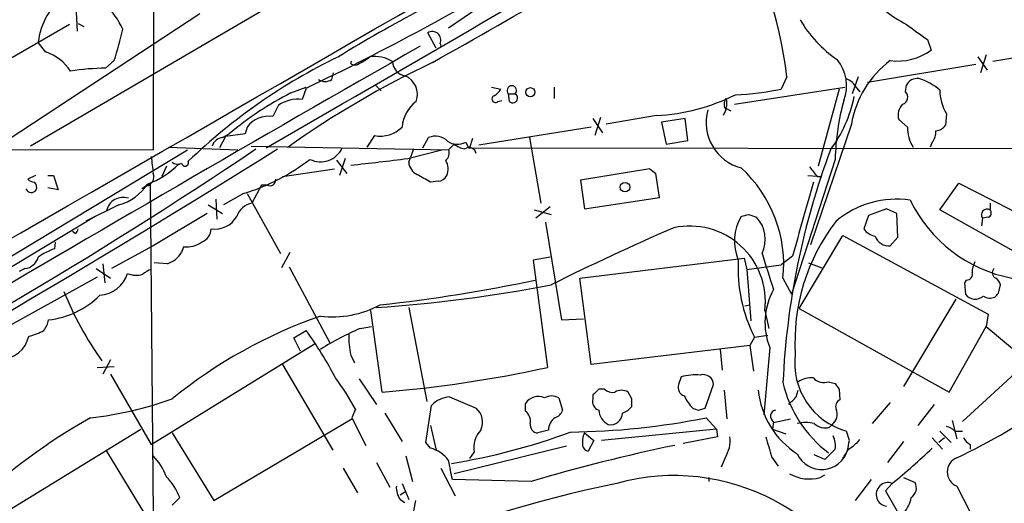
# Model space of a CAD drawing. Extents: x 6 to 1056, y 0 to 879.
# Drawn here: x 612 to 700, y 182 to 225 of the extents above; entities that cross this region are included whole.
import ezdxf

# ---------------------------------------------------------------- set-up
doc = ezdxf.new("R2010")
doc.units = 0
doc.header["$MEASUREMENT"] = 0
doc.layers.add('MAIN', color=5, linetype='CONTINUOUS')

msp = doc.modelspace()

# ---------------------------------------------------------------- linework, layer by layer
at = {"layer": 'MAIN'}
for p, q in [((624.332, 285.4114), (624.2473, 213.2754)), ((648.208, 234.0187), (613.3253, 213.614)), ((617.3893, 225.552), (617.474, 223.8587)), ((628.396, 225.3827), (610.1927, 213.4447)), ((616.7967, 224.4514), (607.9913, 219.3714)), ((617.5587, 224.536), (618.0667, 224.282)), ((649.478, 222.3347), (648.716, 223.6894)), ((693.2507, 223.0967), (693.5893, 222.1654)), ((710.8613, 223.0967), (699.0927, 221.1494)), ((614.68, 221.996), (614.0027, 222.8427)), ((649.8167, 222.758), (649.9013, 222.504)), ((620.776, 221.234), (620.014, 220.5567)), ((697.738, 221.5727), (698.5847, 220.3874)), ((698.5, 221.742), (697.992, 220.1334)), ((642.0273, 220.8954), (642.2813, 220.8107)), ((697.5687, 220.8954), (687.9167, 219.2867)), ((640.1647, 219.5407), (640.334, 220.1334)), ((680.72, 219.7947), (680.212, 218.694)), ((687.07, 219.7947), (686.562, 218.2707)), ((636.524, 218.3554), (637.8787, 218.8634)), ((637.8787, 218.7787), (637.54, 217.7627)), ((644.0593, 219.0327), (644.5673, 218.5247)), ((654.3887, 218.8634), (655.2353, 218.694)), ((659.9767, 218.8634), (659.9767, 217.8474)), ((676.0633, 217.3394), (685.8847, 218.8634)), ((685.3767, 218.694), (683.514, 211.836)), ((686.816, 218.948), (687.2393, 218.44)), ((691.3033, 218.44), (691.388, 219.0327)), ((654.9813, 217.5934), (655.32, 217.678)), ((655.9127, 218.2707), (656.5053, 218.2707)), ((655.9973, 217.5934), (655.9127, 218.2707)), ((635.4233, 217.2547), (634.9153, 216.2387)), ((675.3013, 216.8314), (675.0473, 216.3234)), ((675.3013, 217.0007), (675.7247, 216.7467)), ((663.448, 216.0694), (664.2947, 214.7994)), ((664.1253, 216.154), (663.6173, 214.5454)), ((669.1207, 216.3234), (664.6333, 215.5614)), ((671.6607, 216.0694), (669.544, 215.7307)), ((671.9147, 214.122), (671.6607, 216.0694)), ((691.4727, 215.3074), (690.7107, 215.9847)), ((694.944, 216.4927), (694.8593, 215.4767)), ((632.6293, 215.3074), (632.46, 214.7147)), ((663.2787, 215.3074), (653.288, 213.6987)), ((669.544, 215.7307), (669.9673, 213.7834)), ((686.4773, 215.5614), (682.8367, 204.8087)), ((630.682, 214.4607), (630.174, 213.4447)), ((630.428, 214.376), (631.0207, 214.7147)), ((632.46, 214.7147), (630.682, 214.4607)), ((643.9747, 214.5454), (643.2973, 213.5294)), ((648.2927, 213.4447), (648.8007, 214.376)), ((652.6953, 214.2914), (652.4413, 213.4447)), ((657.7753, 214.376), (658.7913, 208.534)), ((464.1427, 213.5294), (624.2473, 213.2754)), ((569.8067, 178.562), (627.2953, 213.2754)), ((625.602, 213.5294), (631.7827, 213.2754)), ((632.968, 213.614), (650.5787, 213.2754)), ((646.938, 212.5134), (649.986, 213.2754)), ((647.446, 213.36), (647.192, 212.598)), ((651.0867, 213.7834), (650.5787, 213.2754)), ((652.1027, 213.9527), (652.3567, 213.4447)), ((652.3567, 213.4447), (810.8527, 213.2754)), ((669.9673, 213.7834), (671.9147, 214.122)), ((693.674, 213.9527), (693.5047, 213.5294)), ((641.35, 212.5134), (640.842, 210.9894)), ((647.0227, 212.1747), (647.192, 212.598)), ((685.038, 212.4287), (681.1433, 200.406)), ((625.4327, 211.836), (625.0093, 210.9047)), ((635.762, 210.9047), (640.4187, 211.582)), ((640.588, 212.344), (641.5193, 211.1587)), ((668.528, 211.582), (662.3473, 210.566)), ((668.528, 211.582), (669.036, 211.1587)), ((668.528, 211.582), (669.036, 211.1587)), ((613.7487, 210.9894), (613.0713, 210.6507)), ((614.8493, 210.9894), (615.3573, 210.9894)), ((615.3573, 210.9894), (615.7807, 209.7194)), ((669.3747, 209.042), (669.036, 211.1587)), ((682.5827, 210.9894), (683.8527, 210.9047)), ((683.4293, 210.9047), (683.8527, 210.9047)), ((615.7807, 209.7194), (614.8493, 209.8887)), ((623.6547, 210.058), (623.2313, 209.804)), ((623.9933, 210.312), (623.57, 209.9734)), ((623.9933, 210.312), (624.2473, 180.7634)), ((633.8993, 210.1427), (633.0527, 208.534)), ((634.4073, 210.1427), (633.8993, 210.1427)), ((649.6473, 210.4814), (648.97, 210.3967)), ((662.3473, 210.566), (662.686, 208.026)), ((694.3513, 207.9414), (696.0447, 210.312)), ((696.0447, 210.312), (702.818, 206.8407)), ((629.8353, 208.8727), (629.92, 207.0947)), ((632.2907, 209.3807), (630.5127, 208.3647)), ((632.6293, 209.3807), (635.5927, 204.0467)), ((662.686, 208.026), (669.3747, 209.042)), ((621.1993, 208.3647), (618.236, 206.9254)), ((629.158, 208.3647), (630.428, 207.6027)), ((659.638, 208.1954), (658.368, 207.1794)), ((689.61, 208.026), (688.0013, 207.4334)), ((690.5413, 207.6027), (689.61, 208.026)), ((698.8387, 208.534), (698.8387, 207.9414)), ((619.0827, 207.3487), (598.5933, 194.9874)), ((629.0733, 207.6027), (624.2473, 204.724)), ((658.1987, 207.9414), (659.7227, 207.518)), ((677.3333, 207.518), (678.0107, 207.264)), ((688.0013, 207.4334), (687.578, 206.248)), ((690.626, 205.486), (690.5413, 207.6027)), ((701.4633, 203.962), (694.3513, 207.9414)), ((698.1613, 207.1794), (698.0767, 206.502)), ((698.6693, 207.264), (698.1613, 207.1794)), ((659.2147, 206.8407), (660.654, 198.12)), ((617.3047, 205.8247), (617.0507, 205.994)), ((681.8207, 199.136), (685.7153, 205.6554)), ((685.7153, 205.6554), (698.6693, 198.628)), ((689.9487, 204.724), (690.626, 205.486)), ((615.5267, 205.0627), (615.442, 204.47)), ((624.2473, 204.724), (620.522, 202.692)), ((626.9567, 204.6394), (626.7873, 204.1314)), ((636.4393, 204.1314), (635.6773, 202.7767)), ((659.638, 203.708), (658.114, 203.454)), ((662.2627, 201.8454), (676.91, 203.6234)), ((676.91, 203.6234), (677.164, 202.6074)), ((681.228, 203.7927), (680.212, 203.0307)), ((619.76, 203.1154), (619.9293, 201.422)), ((625.5173, 203.1154), (624.332, 203.2)), ((636.3547, 202.8614), (639.9953, 196.088)), ((658.114, 203.454), (659.384, 193.8867)), ((677.164, 202.6074), (680.212, 203.0307)), ((682.6673, 203.2), (683.8527, 202.7767)), ((619.252, 201.93), (610.362, 197.0194)), ((612.8173, 202.692), (612.3093, 202.438)), ((619.1673, 202.692), (620.4373, 201.8454)), ((663.2787, 194.1407), (662.2627, 201.8454)), ((677.164, 202.6074), (677.5027, 198.0354)), ((680.3813, 201.8454), (681.1433, 200.406)), ((696.722, 201.676), (696.5527, 201.422)), ((696.5527, 201.422), (696.6373, 200.406)), ((699.6007, 200.4907), (699.77, 201.2527)), ((647.0227, 199.2207), (648.6313, 190.8387)), ((676.9947, 199.39), (677.418, 199.4747)), ((695.7907, 199.9827), (691.134, 192.1934)), ((644.652, 191.6854), (643.636, 198.9667)), ((678.7727, 198.9667), (679.1113, 197.358)), ((681.8207, 199.136), (695.198, 191.6854)), ((698.6693, 198.628), (698.5, 197.5274)), ((642.7047, 197.358), (643.7207, 197.5274)), ((660.654, 198.12), (662.6013, 198.2047)), ((695.198, 191.6854), (698.5, 197.5274)), ((698.5, 197.5274), (702.1407, 194.4794)), ((636.778, 196.5114), (637.8787, 197.1887)), ((677.8413, 196.596), (677.418, 195.834)), ((677.8413, 196.596), (679.0267, 196.7654)), ((624.078, 187.0287), (638.6407, 196.0034)), ((637.3707, 195.326), (636.778, 196.5114)), ((677.418, 195.834), (663.2787, 194.1407)), ((677.418, 195.834), (677.7567, 193.548)), ((703.6647, 195.7494), (696.3833, 189.0607)), ((641.858, 194.9874), (642.1967, 194.31)), ((674.7933, 195.4954), (674.9627, 193.6327)), ((679.196, 195.6647), (678.688, 189.6534)), ((619.252, 193.8867), (620.776, 193.9714)), ((620.4373, 194.564), (619.76, 193.294)), ((635.762, 194.1407), (640.2493, 186.5207)), ((620.4373, 193.294), (624.078, 187.0287)), ((642.62, 192.8707), (644.144, 190.5847)), ((671.322, 193.04), (671.068, 192.3627)), ((673.4387, 190.246), (674.2007, 192.3627)), ((684.4453, 192.6167), (685.038, 192.4474)), ((663.448, 191.4314), (663.448, 191.0927)), ((664.464, 191.9394), (663.956, 191.9394)), ((666.9193, 191.0927), (666.5807, 191.6854)), ((675.132, 191.8547), (675.386, 189.3147)), ((681.5667, 191.262), (681.736, 191.8547)), ((685.3767, 191.9394), (685.4613, 191.008)), ((648.5467, 187.198), (649.0547, 190.5)), ((650.6633, 191.262), (653.034, 190.246)), ((657.4367, 189.992), (657.4367, 190.6694)), ((660.4, 191.1774), (660.7387, 190.0767)), ((689.9487, 190.754), (688.34, 188.8914)), ((693.8433, 190.5847), (692.404, 188.722)), ((642.2813, 190.1614), (641.9427, 189.3994)), ((644.906, 189.8227), (646.43, 187.2827)), ((672.846, 190.0767), (673.4387, 190.246)), ((629.666, 182.0334), (641.9427, 189.3147)), ((641.9427, 189.3994), (643.2127, 186.944)), ((648.97, 188.722), (649.478, 186.5207)), ((673.5233, 189.3994), (674.4547, 188.3834)), ((679.5347, 189.0607), (679.45, 188.3834)), ((679.5347, 188.976), (681.0587, 189.3147)), ((684.53, 188.5527), (684.784, 188.8067)), ((695.452, 189.1454), (695.8753, 187.5367)), ((610.4467, 180.594), (623.1467, 188.3834)), ((625.9407, 188.0447), (629.666, 182.0334)), ((659.4687, 188.2987), (658.5373, 188.0447)), ((662.686, 188.0447), (663.5327, 187.3674)), ((674.4547, 188.3834), (664.21, 187.3674)), ((674.4547, 188.3834), (674.5393, 187.706)), ((679.45, 188.3834), (680.6353, 187.96)), ((686.308, 187.3674), (686.054, 188.214)), ((694.3513, 188.214), (695.3673, 187.198)), ((695.706, 188.214), (696.3833, 188.214)), ((648.97, 186.69), (648.5467, 187.198)), ((663.5327, 187.3674), (663.0247, 186.436)), ((674.5393, 187.706), (671.4913, 187.1134)), ((691.134, 187.2827), (689.6947, 185.42)), ((693.674, 187.6214), (694.6053, 186.6054)), ((694.7747, 187.6214), (694.2667, 187.198)), ((697.0607, 187.0287), (697.0607, 186.6054)), ((620.0987, 186.436), (625.1787, 178.054)), ((661.0773, 186.8594), (651.0867, 184.404)), ((652.8647, 186.3514), (652.4413, 185.7587)), ((684.1067, 185.674), (683.1753, 186.0974)), ((685.038, 186.6054), (684.1067, 185.674)), ((644.144, 185.42), (645.3293, 183.2187)), ((646.7687, 186.0127), (647.3613, 183.7267)), ((675.2167, 185.8434), (674.878, 184.9967)), ((679.3653, 185.928), (679.958, 185.0814)), ((641.1807, 184.912), (642.4507, 182.7107)), ((649.9013, 184.912), (651.1713, 182.4567)), ((683.6833, 184.0654), (684.1067, 184.3194)), ((646.43, 183.5574), (647.0227, 182.118)), ((657.9447, 183.7267), (650.9173, 183.896)), ((673.7773, 184.0654), (673.7773, 183.7267)), ((688.2553, 183.896), (686.816, 182.0334)), ((690.118, 183.5574), (689.5253, 182.88)), ((691.134, 184.0654), (692.15, 183.642)), ((646.2607, 182.5414), (646.684, 182.7954)), ((689.5253, 182.88), (692.15, 178.308)), ((695.8753, 183.3034), (698.0767, 179.07)), ((626.618, 182.2874), (625.9407, 181.61)), ((646.2607, 182.118), (646.684, 181.864)), ((647.6153, 182.0334), (647.446, 181.102))]:
    msp.add_line(p, q, dxfattribs=at)
for centre, radius in [((657.8736, 218.4121), 0.4058), ((666.3055, 209.9523), 0.4285)]:
    msp.add_circle(centre, radius, dxfattribs=at)
for centre, radius, start, end in [((730.9725, 108.5591), 140.7686, 102.877117, 124.827392), ((-18738.1359, 33879.6694), 38837.7219, 299.76201092, 299.99119386), ((-4596.9305, 9262.1012), 10451.9948, 300.03327413, 300.26245674), ((361.9886, 735.5694), 589.2119, 299.1663641, 301.7647091), ((645.8053, 215.9166), 35.1294, 6.338066, 32.642805), ((544.143, 416.185), 218.5306, 295.40007, 301.591394), ((718.7258, 93.5186), 149.9231, 114.876449, 121.336046), ((619.9462, 222.2242), 5.9756, 125.714234, 174.058998), ((614.5735, 220.8348), 7.6616, 24.631298, 44.757283), ((696.6927, 234.7131), 11.5517, 231.113075, 242.663675), ((691.5488, 230.5183), 11.1735, 210.337161, 235.420594), ((587.163, 231.9021), 35.2653, 342.391593, 347.098141), ((649.1393, 223.0735), 0.7473, 335.026184, 124.500231), ((1030.9908, 689.4442), 575.8024, 233.857853, 234.0870382), ((2465.4296, -2958.5453), 3663.6026, 119.7401076, 120.5209121), ((690.6159, 226.2069), 5.0175, 262.35842, 306.342547), ((613.3791, 218.0273), 4.1765, 33.01202, 71.851376), ((663.523, 174.6088), 52.1908, 115.861738, 133.829613), ((641.985, 221.0224), 0.1339, 108.421413, 288.421413), ((640.5026, 225.2145), 4.7494, 291.99384, 309.934081), ((643.9359, 218.3303), 3.2651, 59.699228, 96.76458), ((646.9138, 221.1905), 1.3311, 181.769341, 260.058597), ((682.4909, 219.0079), 3.5663, 338.105212, 40.387305), ((695.2889, 214.0676), 8.9373, 126.692444, 170.378322), ((620.3365, 197.1337), 23.4252, 90.788828, 98.482026), ((687.5302, 140.7409), 89.0268, 115.545549, 125.154542), ((639.572, 220.4935), 1.1221, 238.115856, 301.884144), ((645.9762, 218.196), 1.8261, 340.731573, 67.195262), ((685.6591, 218.3699), 1.2933, 26.551182, 76.121711), ((692.3381, 218.5866), 1.0496, 81.751017, 154.848559), ((691.1037, 214.871), 4.952, 49.0187, 73.758678), ((653.9224, 219.4143), 1.4975, 298.750617, 331.249383), ((656.209, 218.567), 0.419, 315, 225), ((675.4374, 240.3804), 22.2058, 271.833817, 282.41647), ((698.9332, 218.7511), 4.5841, 181.771367, 209.515439), ((650.7865, 190.8164), 31.0132, 117.379724, 129.593462), ((637.159, 214.6862), 3.1, 82.940319, 124.049414), ((654.7564, 217.8103), 0.3125, 111.334991, 316.037384), ((656.3039, 217.8926), 0.4284, 224.300152, 61.957409), ((668.1448, 234.1931), 17.8963, 273.125932, 296.564049), ((675.9578, 217.3394), 0.8301, 142.267279, 217.732721), ((674.3282, 217.4241), 1.0612, 336.485935, 23.509114), ((675.0242, 220.3998), 11.9472, 323.392815, 348.494062), ((706.5073, 211.9921), 21.4737, 164.645893, 178.834993), ((690.8462, 217.9659), 0.6586, 287.961759, 46.045876), ((649.5249, 215.0838), 3.103, 126.023436, 175.867681), ((677.6967, 215.6963), 4.1618, 164.172417, 255.518999), ((691.896, 216.4081), 1.2587, 132.275832, 199.657192), ((634.5127, 213.9555), 2.3184, 79.999751, 144.329306), ((644.4868, 217.2319), 2.7349, 259.207764, 315.277018), ((694.6707, 215.2596), 3.1984, 179.143673, 212.749004), ((693.928, 216.0693), 1.1039, 274.400696, 327.530798), ((630.5463, 213.2813), 1.1011, 96.167798, 162.412536), ((649.3987, 212.9634), 1.534, 44.43744, 112.944537), ((692.6364, 214.863), 1.3804, 318.739101, 4.391702), ((89.7404, 1087.2394), 1030.2149, 298.7255875, 301.9782028), ((397.3619, 563.5609), 422.3157, 296.951709, 303.979294), ((639.1616, 214.3394), 2.1313, 243.700645, 335.178483), ((649.8306, 212.9791), 0.8046, 307.882478, 21.607035), ((651.3724, 215.4023), 1.6231, 237.236141, 296.738698), ((652.5052, 215.6675), 2.3584, 233.024664, 258.077809), ((652.3954, 212.8349), 0.6467, 9.057381, 125.705567), ((748.5528, 189.423), 68.2423, 159.54174, 177.388803), ((1005.1596, 254.2454), 383.3414, 186.224367, 186.453552), ((626.9534, 227.0446), 18.4526, 286.812646, 307.620029), ((626.43, 366.2202), 155.0689, 275.709876, 277.599683), ((620.9879, 217.6353), 7.9024, 290.375717, 314.566777), ((626.4222, 212.7144), 0.7233, 228.26186, 300.315737), ((627.0958, 212.1324), 0.3113, 187.825659, 24.078359), ((648.3712, 212.2941), 1.3537, 185.059935, 244.326485), ((649.0377, 211.5837), 1.4948, 336.573417, 30.572627), ((668.7782, 203.0614), 11.6667, 354.017265, 47.527173), ((894.7685, 380.6553), 271.0711, 218.542738, 218.771917), ((613.7236, 211.3542), 0.9594, 227.162672, 266.438195), ((623.4886, 210.8573), 0.8164, 281.739374, 21.665869), ((634.6528, 210.5999), 0.519, 241.765797, 5.61722), ((479.057, -85.5816), 341.2823, 60.141052, 60.370241), ((649.6389, 211.3194), 0.8381, 270.574306, 336.812181), ((613.3888, 209.9945), 0.5227, 201.371954, 328.246733), ((613.2408, 209.9311), 0.6292, 340.338213, 47.731211), ((620.0079, 212.6524), 4.4502, 285.528729, 326.980558), ((2333.1776, -258.5854), 1715.439, 164.1339698, 164.3631501), ((621.5518, 207.5587), 1.4833, 70.540255, 168.410541), ((690.4857, 200.5494), 8.3316, 81.433802, 130.067962), ((633.4124, 206.7561), 1.8139, 101.437543, 160.931765), ((703.1822, 214.3542), 12.7362, 205.915006, 259.155727), ((698.5847, 207.4851), 0.5222, 60.897443, 215.829747), ((629.7624, 208.4444), 2.2242, 260.935771, 330.486767), ((680.3853, 205.1499), 4.3293, 149.476345, 203.062002), ((634.677, 376.7289), 174.5047, 283.919645, 284.148868), ((675.9756, 205.2939), 2.8325, 333.87551, 44.070234), ((698.528, 207.6592), 0.4197, 289.674027, 42.247978), ((617.0078, 206.2907), 0.5526, 302.502209, 355.567893), ((628.1738, 206.2374), 1.2382, 288.432022, 0.490487), ((765.5026, -11.893), 237.9506, 113.493522, 116.394275), ((672.0683, 199.7361), 6.7485, 353.45335, 102.17813), ((698.9973, 196.1781), 17.5502, 142.238547, 183.613459), ((688.9326, 207.1793), 1.6439, 214.508882, 258.113137), ((689.8353, 206.0496), 1.3305, 201.096874, 274.88953), ((627.22, 206.9068), 2.2827, 263.376241, 306.11134), ((612.6576, 204.0779), 1.395, 276.573314, 344.623848), ((617.4169, 198.9993), 5.8163, 109.849372, 125.945242), ((624.6657, 205.4817), 2.5149, 289.793132, 327.525138), ((1483.3738, 456.445), 843.5026, 197.4111487, 197.6403253), ((689.8253, 202.6911), 13.4449, 176.74715, 206.958031), ((699.4869, 202.2382), 2.2598, 152.413275, 177.077961), ((619.3032, 203.0986), 2.7846, 274.176508, 342.660827), ((622.7503, 204.0121), 1.9136, 245.650207, 287.194523), ((624.4832, 200.9808), 1.6763, 103.988163, 134.129898), ((696.7703, 202.1689), 0.4953, 264.40337, 21.867995), ((699.5794, 202.3322), 0.5396, 138.177748, 244.451281), ((698.6688, 200.9137), 1.1522, 17.110772, 53.960562), ((635.3855, 327.1041), 128.183, 273.917965, 280.944788), ((630.5952, 330.9001), 132.1571, 276.031964, 282.093579), ((614.0077, 205.8923), 7.8273, 276.796434, 314.624217), ((643.671, 211.6457), 29.5038, 201.860515, 215.579577), ((684.8424, 197.8879), 6.0683, 151.005006, 201.491425), ((697.5239, 201.1026), 1.1275, 218.156656, 309.825741), ((698.8362, 201.1805), 1.1131, 237.980431, 292.489603), ((614.7564, 284.9963), 119.7487, 314.885409, 315.114592), ((640.218, 207.3545), 8.9599, 263.145773, 298.423108), ((653.6198, 156.9858), 43.9251, 109.235364, 129.060698), ((612.6284, 198.6061), 2.3563, 323.019707, 348.094435), ((610.6855, 197.1653), 2.5176, 268.418086, 348.902073), ((612.4508, 200.6216), 4.0035, 280.145352, 300.96572), ((609.247, 176.5071), 35.32, 27.755118, 35.841795), ((652.8897, 173.5874), 25.8607, 113.193703, 122.096504), ((648.2862, 196.5107), 6.6062, 177.055954, 193.331549), ((687.701, 194.265), 6.2711, 172.606406, 254.773729), ((635.6613, 302.2515), 110.931, 274.648787, 282.348119), ((672.5923, 188.8895), 4.3406, 84.407487, 107.017228), ((673.2786, 192.3249), 0.9229, 2.347434, 106.577337), ((621.6105, 178.97), 23.5059, 28.431605, 36.510705), ((671.844, 192.1157), 0.8144, 162.343781, 250.786322), ((691.1303, 195.0536), 11.0408, 193.202247, 232.736426), ((682.9723, 190.5505), 2.4078, 87.181443, 120.893973), ((684.022, 193.8021), 1.2587, 222.275833, 289.651375), ((812.2188, 276.876), 152.6537, 213.578079, 213.807241), ((659.765, 190.0764), 1.271, 60.02587, 119.97413), ((790.6769, 64.7105), 179.57, 134.885386, 135.114614), ((665.1835, 192.7431), 1.0787, 228.163997, 281.323474), ((665.988, 190.7326), 1.1221, 58.115856, 121.884144), ((675.8115, 193.4648), 4.7356, 206.568839, 222.820451), ((685.8068, 192.6233), 7.6654, 185.754623, 237.172573), ((615.2341, 220.6304), 31.4183, 276.258791, 289.924181), ((650.8203, 188.8517), 2.4154, 93.726817, 136.967882), ((658.5736, 189.9558), 1.3423, 65.512242, 147.884669), ((664.224, 190.8457), 0.8144, 162.343781, 250.786322), ((497.5693, 190.7541), 169.3503, 359.885409, 0.114558), ((511.9155, 360.2608), 239.4622, 314.881179, 315.110379), ((685.7151, 190.4155), 0.6446, 113.188086, 203.216098), ((677.2782, 226.2978), 44.5243, 294.68849, 307.571142), ((651.9895, 188.9993), 1.6264, 334.484251, 50.043327), ((656.7515, 189.0968), 1.1274, 349.502415, 52.568995), ((659.7651, 190.3731), 1.0177, 286.919786, 343.067804), ((665.5223, 190.2037), 1.5714, 184.635562, 242.746833), ((665.0174, 189.8401), 1.0555, 258.263154, 359.055381), ((665.6075, 191.3881), 1.6331, 286.550709, 323.443057), ((714.9195, 317.1687), 133.8752, 251.45383, 251.682999), ((679.8225, 189.5348), 0.5547, 102.334988, 238.740368), ((684.0604, 189.7073), 1.1553, 308.780636, 23.145192), ((644.0032, 144.271), 51.758, 119.318364, 133.828513), ((658.5867, 188.7785), 0.7355, 171.169134, 266.148614), ((660.8658, 188.2564), 1.3977, 125.13978, 178.265785), ((660.688, 253.4159), 65.2906, 270.63887, 281.337469), ((682.4133, 185.5466), 3.4305, 77.166122, 102.833878), ((684.1491, 189.9077), 1.4075, 226.223406, 285.701045), ((641.9912, 240.2668), 55.6384, 279.143637, 290.433854), ((654.8747, 186.8036), 2.0602, 133.471819, 192.679027), ((664.5283, 187.198), 2.0276, 155.31703, 187.196519), ((694.5388, 187.0108), 1.6763, 45.870102, 76.011837), ((703.7645, 28.662), 161.6927, 101.789028, 106.461792), ((663.1095, 187.0287), 0.5987, 188.131456, 261.857718), ((673.0074, 187.3249), 2.66, 326.155207, 8.237022), ((1123.6439, 313.8263), 462.3218, 195.830811, 196.059977), ((682.8777, 186.9016), 2.1805, 352.192822, 24.063605), ((474.5195, 229.2748), 215.8949, 348.578099, 348.807251), ((684.0137, 190.2901), 4.2964, 300.949806, 318.656508), ((697.7801, 188.3408), 1.4964, 208.735138, 241.264862), ((648.307, 183.995), 2.7754, 35.063222, 76.179059), ((683.8315, 187.1926), 2.403, 204.869395, 343.763448), ((474.2759, 313.1931), 246.8727, 328.922655, 329.151818), ((652.4673, 229.8815), 59.695, 309.103073, 313.652818), ((620.4959, 182.3168), 5.2662, 20.371656, 44.573019), ((227.398, 100.0927), 431.7309, 11.192738, 11.421921), ((696.3877, 184.5734), 1.3695, 111.97233, 248.02767), ((682.7519, 187.6212), 3.6758, 241.073933, 284.678188), ((689.0078, 70.512), 115.4506, 101.715805, 124.171343), ((621.6792, 180.4529), 5.2685, 20.377338, 44.566287), ((670.6558, 165.0777), 19.1682, 19.149192, 105.402716), ((689.7422, 182.5719), 1.0547, 69.126687, 262.800199), ((691.2252, 183.1536), 1.0458, 304.083601, 27.83917), ((647.7703, 183.1904), 1.8518, 176.501448, 215.389486), ((689.2715, 182.7105), 2.5748, 316.332878, 350.542068)]:
    msp.add_arc(centre, radius, start, end, dxfattribs=at)

doc.saveas('drawing.dxf')
